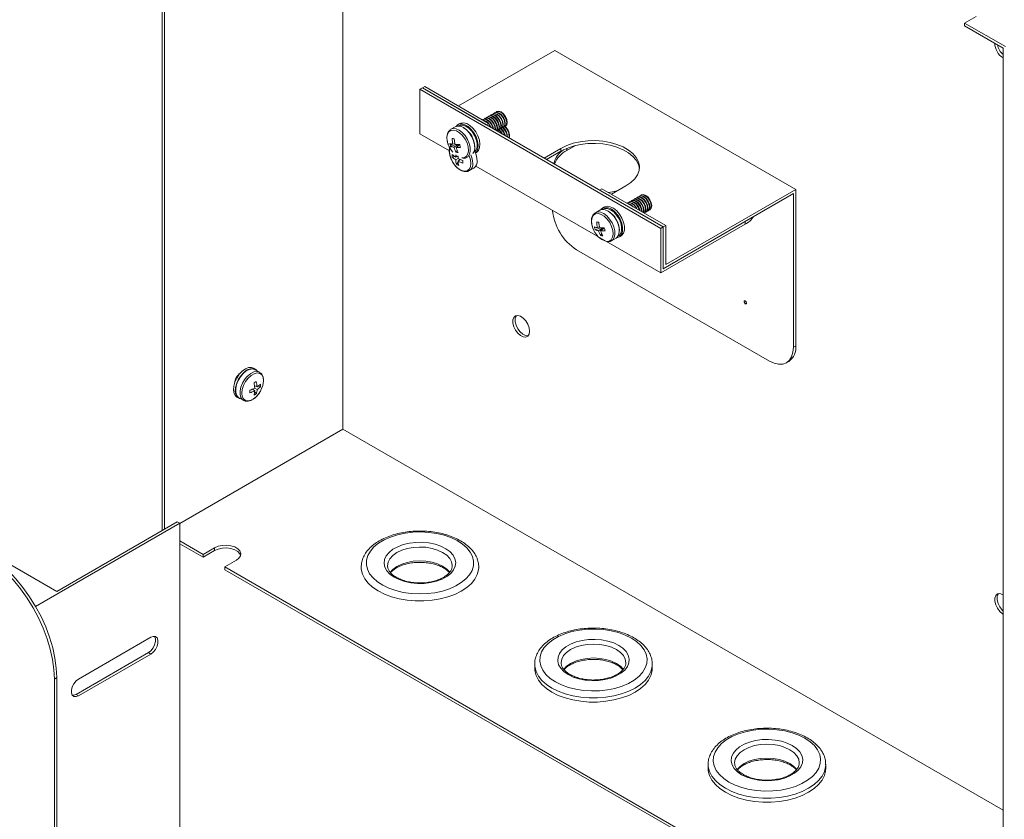
# Model space of a CAD drawing. Units: millimetres. Extents: x 66 to 397, y 41 to 281.
# Drawn here: x 175 to 272, y 122 to 200 of the extents above; entities that cross this region are included whole.
import ezdxf

# ---------------------------------------------------------------- set-up
doc = ezdxf.new("R2010")
doc.units = ezdxf.units.MM

msp = doc.modelspace()

# ---------------------------------------------------------------- linework, layer by layer
at = {"color": 7, "linetype": 'Continuous', "lineweight": 15}
for p, q in [((189.148, 244.987), (189.148, 150.011)), ((189.384, 244.578), (189.384, 150.147)), ((206.826, 234.509), (206.826, 159.929)), ((267.637, 199.676), (268.768, 200.329)), ((267.637, 199.676), (267.637, 199.404)), ((267.637, 199.676), (271.644, 197.363)), ((267.637, 199.404), (271.408, 197.227)), ((227.568, 197.002), (218.14, 191.559)), ((227.568, 197.002), (251.138, 183.395)), ((271.408, 197.227), (271.408, 102.508)), ((214.604, 193.328), (214.368, 193.192)), ((214.368, 193.192), (214.368, 188.837)), ((214.368, 193.192), (237.939, 179.585)), ((214.84, 193.464), (214.604, 193.328)), ((238.174, 179.722), (214.604, 193.328)), ((214.604, 193.328), (220.85, 189.723)), ((214.84, 193.464), (221.086, 189.859)), ((97.764, 190.871), (178.845, 144.063)), ((221.515, 190.796), (221.473, 190.772)), ((221.704, 190.905), (221.662, 190.881)), ((221.892, 191.014), (221.85, 190.99)), ((218.266, 189.844), (218.089, 189.742)), ((220.572, 190.252), (220.531, 190.228)), ((220.761, 190.361), (220.719, 190.337)), ((220.85, 189.723), (221.086, 189.859)), ((220.949, 190.47), (220.908, 190.446)), ((221.086, 189.859), (221.322, 189.45)), ((221.138, 190.578), (221.096, 190.554)), ((221.326, 190.687), (221.285, 190.663)), ((214.368, 188.837), (217.246, 187.176)), ((217.819, 189.529), (217.389, 189.28)), ((218.156, 189.627), (218.115, 189.603)), ((221.929, 189.111), (221.971, 189.135)), ((222.014, 189.051), (221.943, 189.119)), ((222.118, 189.22), (222.16, 189.244)), ((222.307, 189.329), (222.348, 189.353)), ((222.495, 189.438), (222.537, 189.462)), ((222.684, 189.546), (222.725, 189.57)), ((217.514, 188.379), (217.723, 188.319)), ((217.786, 187.9), (217.593, 187.82)), ((217.377, 187.603), (217.89, 187.794)), ((217.683, 187.518), (218.102, 187.79)), ((218.259, 187.777), (217.899, 187.496)), ((217.911, 187.039), (218.009, 187.227)), ((219.807, 186.962), (219.899, 187.015)), ((228.157, 187.409), (226.508, 186.457)), ((228.157, 187.137), (226.743, 186.321)), ((228.157, 187.409), (228.157, 187.137)), ((228.746, 187.205), (229.595, 187.694)), ((217.531, 186.564), (217.796, 186.601)), ((217.865, 186.555), (218.119, 186.656)), ((218.099, 186.419), (217.865, 186.284)), ((217.94, 185.855), (218.105, 186.066)), ((217.953, 186.691), (218.112, 186.593)), ((218.099, 186.149), (218.314, 186.319)), ((218.282, 186.293), (218.305, 186.323)), ((218.972, 186.538), (219.003, 186.555)), ((219.208, 185.231), (219.638, 185.48)), ((219.839, 185.679), (237.939, 175.231)), ((232.164, 183.463), (231.928, 183.327)), ((231.928, 183.327), (238.174, 179.722)), ((232.164, 183.463), (238.41, 179.858)), ((234.521, 183.735), (233.107, 182.919)), ((251.138, 183.395), (238.41, 176.047)), ((251.138, 168.098), (251.138, 183.395)), ((234.714, 182.088), (234.673, 182.064)), ((234.903, 182.197), (234.861, 182.173)), ((235.091, 182.305), (235.05, 182.281)), ((235.28, 182.414), (235.238, 182.39)), ((235.469, 182.523), (235.427, 182.499)), ((235.657, 182.632), (235.615, 182.608)), ((235.846, 182.741), (235.804, 182.717)), ((236.034, 182.85), (235.993, 182.826)), ((250.902, 182.987), (238.174, 175.639)), ((250.902, 182.987), (250.902, 167.962)), ((231.962, 181.365), (231.531, 181.116)), ((232.408, 181.68), (232.231, 181.578)), ((232.298, 181.463), (232.257, 181.439)), ((236.297, 181.077), (236.302, 181.08)), ((236.449, 181.165), (236.49, 181.189)), ((236.637, 181.273), (236.679, 181.297)), ((236.826, 181.382), (236.868, 181.406)), ((231.656, 180.214), (231.865, 180.154)), ((238.174, 175.639), (246.188, 180.265)), ((246.188, 180.265), (246.188, 179.993)), ((231.519, 179.439), (232.032, 179.63)), ((231.929, 179.736), (231.735, 179.656)), ((231.825, 179.354), (232.244, 179.626)), ((232.401, 179.613), (232.041, 179.332)), ((237.939, 175.231), (246.188, 179.993)), ((237.939, 179.585), (238.174, 179.722)), ((237.939, 179.585), (237.939, 175.231)), ((238.41, 179.858), (238.174, 179.722)), ((238.174, 179.722), (238.174, 175.639)), ((238.41, 179.858), (238.41, 176.047)), ((232.053, 178.874), (232.151, 179.063)), ((233.114, 178.374), (233.545, 178.622)), ((233.757, 178.841), (233.798, 178.864)), ((233.864, 178.749), (234.041, 178.851)), ((229.689, 177.486), (248.545, 166.601)), ((250.902, 167.962), (251.138, 168.098)), ((198.273, 165.801), (198.097, 165.903)), ((198.679, 165.509), (198.248, 165.758)), ((250.212, 166.436), (250.447, 166.572)), ((197.989, 163.854), (198.204, 163.684)), ((198.022, 163.829), (197.999, 163.858)), ((198.184, 164.191), (198.439, 164.09)), ((198.222, 164.176), (198.185, 164.181)), ((198.439, 163.82), (198.204, 163.955)), ((198.772, 164.099), (198.507, 164.136)), ((196.463, 163.074), (196.64, 162.972)), ((196.665, 163.015), (197.096, 162.767)), ((198.364, 163.391), (198.199, 163.602)), ((206.826, 159.929), (190.866, 150.715)), ((271.408, 122.646), (206.826, 159.929)), ((176.774, 142.596), (190.866, 150.731)), ((178.845, 144.063), (190.63, 150.867)), ((190.63, 150.867), (190.866, 150.731)), ((190.866, 150.731), (190.866, 56.556)), ((190.866, 149.004), (193.155, 147.683)), ((190.866, 148.732), (193.155, 147.41)), ((194.287, 148.336), (193.155, 147.683)), ((194.287, 148.336), (194.287, 148.064)), ((193.155, 147.41), (194.287, 148.064)), ((193.155, 147.41), (193.155, 147.683)), ((195.276, 146.458), (196.408, 147.111)), ((195.276, 146.458), (265.516, 105.91)), ((195.276, 146.458), (195.276, 146.186)), ((208.618, 146.444), (208.62, 146.526)), ((208.618, 146.444), (208.618, 146.322)), ((220.118, 146.444), (220.116, 146.357)), ((220.118, 146.322), (220.118, 146.444)), ((195.276, 146.186), (265.516, 105.637)), ((188.038, 139.572), (180.967, 135.489)), ((180.731, 133.992), (187.802, 138.075)), ((180.967, 133.856), (188.038, 137.938)), ((188.038, 137.938), (187.802, 138.075)), ((225.589, 136.947), (225.59, 137.007)), ((225.589, 136.947), (225.589, 136.552)), ((237.089, 136.947), (237.088, 136.89)), ((237.089, 136.552), (237.089, 136.947)), ((178.845, 135.627), (178.61, 135.491)), ((178.61, 45.671), (178.61, 135.491)), ((178.845, 45.807), (178.845, 135.627)), ((180.967, 133.856), (180.731, 133.992)), ((242.559, 127.15), (242.56, 127.21)), ((242.559, 127.15), (242.559, 126.755)), ((254.059, 126.755), (254.059, 127.15)), ((254.059, 127.15), (254.059, 127.093))]:
    msp.add_line(p, q, dxfattribs=at)
at = {"color": 8, "linetype": 'Continuous', "lineweight": 15}
msp.add_line((228.746, 187.423), (228.746, 187.205), dxfattribs=at)
at = {"color": 7, "linetype": 'Continuous', "lineweight": 15, "flags": 128}
for points in [[(222.038, 189.189), (222.118, 189.22), (222.246, 189.366), (222.291, 189.601), (222.246, 189.887), (222.118, 190.181), (221.927, 190.439), (221.702, 190.622), (221.476, 190.7), (221.285, 190.663), (221.218, 190.61)], [(222.16, 189.244), (222.287, 189.39), (222.332, 189.625), (222.288, 189.911), (222.16, 190.206), (221.969, 190.464), (221.744, 190.646), (221.518, 190.724), (221.327, 190.687), (221.326, 190.687)], [(222.227, 189.298), (222.306, 189.328), (222.434, 189.475), (222.479, 189.71), (222.435, 189.996), (222.307, 190.29), (222.116, 190.548), (221.891, 190.731), (221.665, 190.809), (221.474, 190.772), (221.406, 190.718)], [(222.348, 189.353), (222.476, 189.499), (222.521, 189.734), (222.476, 190.02), (222.349, 190.314), (222.158, 190.572), (221.932, 190.755), (221.707, 190.833), (221.515, 190.796), (221.515, 190.796)], [(222.415, 189.406), (222.495, 189.437), (222.623, 189.584), (222.668, 189.818), (222.623, 190.105), (222.496, 190.399), (222.305, 190.657), (222.079, 190.839), (221.854, 190.918), (221.662, 190.881), (221.595, 190.827)], [(222.537, 189.462), (222.664, 189.608), (222.709, 189.842), (222.665, 190.129), (222.537, 190.423), (222.346, 190.681), (222.121, 190.863), (221.895, 190.942), (221.704, 190.905), (221.704, 190.905)], [(222.604, 189.515), (222.683, 189.546), (222.811, 189.693), (222.856, 189.927), (222.812, 190.214), (222.684, 190.508), (222.493, 190.766), (222.268, 190.948), (222.042, 191.027), (221.851, 190.99), (221.784, 190.936)], [(222.725, 189.57), (222.853, 189.717), (222.898, 189.951), (222.853, 190.238), (222.726, 190.532), (222.535, 190.79), (222.309, 190.972), (222.084, 191.051), (221.892, 191.014), (221.892, 191.014)], [(218.641, 189.917), (218.37, 189.89), (218.266, 189.844)], [(219.803, 186.97), (219.921, 187.106), (220.032, 187.383), (220.059, 187.729), (220.001, 188.119), (219.861, 188.525), (219.65, 188.917), (219.385, 189.264), (219.083, 189.543), (218.769, 189.731), (218.465, 189.815)], [(219.899, 187.015), (219.912, 187.023), (220.098, 187.208), (220.209, 187.485), (220.236, 187.831), (220.177, 188.221), (220.038, 188.627), (219.827, 189.019), (219.561, 189.367), (219.26, 189.645), (218.946, 189.833), (218.641, 189.917)], [(221.52, 189.336), (221.492, 189.452), (221.364, 189.746), (221.173, 190.004), (220.948, 190.186), (220.722, 190.265), (220.531, 190.228), (220.492, 190.201)], [(221.572, 189.295), (221.533, 189.476), (221.406, 189.77), (221.215, 190.028), (220.989, 190.21), (220.764, 190.289), (220.573, 190.252), (220.572, 190.252)], [(220.932, 189.947), (220.759, 190.077), (220.585, 190.148)], [(221.723, 189.219), (221.725, 189.274), (221.68, 189.56), (221.553, 189.855), (221.362, 190.113), (221.136, 190.295), (220.911, 190.374), (220.719, 190.337), (220.652, 190.283)], [(221.76, 189.2), (221.767, 189.298), (221.722, 189.584), (221.594, 189.879), (221.403, 190.137), (221.178, 190.319), (220.952, 190.398), (220.761, 190.361), (220.761, 190.361)], [(221.863, 189.138), (221.868, 189.149), (221.914, 189.383), (221.869, 189.669), (221.741, 189.964), (221.55, 190.222), (221.325, 190.404), (221.099, 190.483), (220.908, 190.446), (220.841, 190.392)], [(221.885, 189.125), (221.91, 189.173), (221.955, 189.407), (221.911, 189.693), (221.783, 189.988), (221.592, 190.246), (221.367, 190.428), (221.141, 190.507), (220.95, 190.47), (220.949, 190.47)], [(221.919, 189.105), (221.929, 189.111), (222.057, 189.258), (222.102, 189.492), (222.057, 189.778), (221.93, 190.073), (221.739, 190.331), (221.513, 190.513), (221.288, 190.591), (221.097, 190.555), (221.029, 190.501)], [(221.308, 189.475), (221.217, 189.661), (221.1, 189.834)], [(221.971, 189.135), (222.099, 189.282), (222.144, 189.516), (222.099, 189.802), (221.972, 190.097), (221.781, 190.355), (221.555, 190.537), (221.33, 190.615), (221.138, 190.579), (221.138, 190.578)], [(219.54, 186.9), (219.659, 187.098), (219.726, 187.402), (219.711, 187.763), (219.614, 188.152), (219.443, 188.543), (219.21, 188.904), (218.932, 189.21), (218.631, 189.438), (218.328, 189.572), (218.047, 189.6), (217.819, 189.529)], [(218.156, 189.627), (218.292, 189.681), (218.567, 189.684), (218.87, 189.572), (219.176, 189.356), (219.46, 189.052), (219.696, 188.687), (219.866, 188.292), (219.955, 187.9), (219.955, 187.544), (219.866, 187.254), (219.748, 187.097)], [(228.157, 187.409), (228.724, 187.686), (229.363, 187.906), (230.055, 188.062), (230.782, 188.15), (231.525, 188.167), (232.262, 188.114), (232.975, 187.992), (233.642, 187.804), (234.247, 187.554), (234.773, 187.251), (235.205, 186.902), (235.531, 186.516), (235.743, 186.105), (235.835, 185.679), (235.804, 185.251), (235.652, 184.831), (235.382, 184.431), (235.001, 184.062), (234.521, 183.735)], [(228.157, 187.137), (228.724, 187.414), (229.363, 187.634), (230.055, 187.789), (230.782, 187.878), (231.525, 187.895), (232.262, 187.842), (232.975, 187.72), (233.642, 187.531), (234.247, 187.282), (234.773, 186.979), (235.205, 186.629), (235.531, 186.244), (235.743, 185.833), (235.833, 185.436)], [(233.672, 183.245), (233.212, 183.15), (232.807, 183.092)], [(235.544, 181.512), (235.506, 181.582), (235.315, 181.84), (235.09, 182.022), (234.864, 182.101), (234.673, 182.064), (234.634, 182.037)], [(235.617, 181.47), (235.548, 181.606), (235.357, 181.864), (235.132, 182.046), (234.906, 182.125), (234.715, 182.088), (234.714, 182.088)], [(235.837, 181.343), (235.822, 181.396), (235.695, 181.691), (235.504, 181.949), (235.278, 182.131), (235.053, 182.21), (234.862, 182.173), (234.794, 182.119)], [(235.892, 181.306), (235.864, 181.42), (235.737, 181.715), (235.546, 181.973), (235.32, 182.155), (235.095, 182.234), (234.903, 182.197), (234.903, 182.197)], [(236.056, 181.217), (236.056, 181.219), (236.011, 181.505), (235.883, 181.8), (235.692, 182.058), (235.467, 182.24), (235.241, 182.319), (235.05, 182.282), (234.983, 182.228)], [(236.096, 181.194), (236.097, 181.243), (236.053, 181.529), (235.925, 181.824), (235.734, 182.082), (235.509, 182.264), (235.283, 182.343), (235.092, 182.306), (235.091, 182.305)], [(236.212, 181.126), (236.244, 181.328), (236.2, 181.614), (236.072, 181.909), (235.881, 182.167), (235.656, 182.349), (235.43, 182.427), (235.239, 182.39), (235.171, 182.337)], [(236.238, 181.111), (236.241, 181.118), (236.286, 181.352), (236.241, 181.638), (236.114, 181.933), (235.923, 182.191), (235.697, 182.373), (235.472, 182.451), (235.28, 182.415), (235.28, 182.414)], [(236.294, 181.079), (236.388, 181.202), (236.433, 181.437), (236.388, 181.723), (236.261, 182.017), (236.07, 182.275), (235.844, 182.458), (235.619, 182.536), (235.427, 182.499), (235.36, 182.445)], [(236.302, 181.08), (236.429, 181.226), (236.474, 181.461), (236.43, 181.747), (236.302, 182.041), (236.111, 182.299), (235.886, 182.482), (235.66, 182.56), (235.469, 182.523), (235.469, 182.523)], [(236.369, 181.133), (236.448, 181.164), (236.576, 181.311), (236.621, 181.545), (236.577, 181.832), (236.449, 182.126), (236.258, 182.384), (236.033, 182.566), (235.807, 182.645), (235.616, 182.608), (235.549, 182.554)], [(236.49, 181.189), (236.618, 181.335), (236.663, 181.57), (236.618, 181.856), (236.491, 182.15), (236.3, 182.408), (236.074, 182.59), (235.849, 182.669), (235.658, 182.632), (235.657, 182.632)], [(236.557, 181.242), (236.637, 181.273), (236.765, 181.42), (236.81, 181.654), (236.765, 181.941), (236.638, 182.235), (236.447, 182.493), (236.221, 182.675), (235.996, 182.754), (235.804, 182.717), (235.737, 182.663)], [(236.679, 181.297), (236.807, 181.444), (236.852, 181.678), (236.807, 181.965), (236.679, 182.259), (236.488, 182.517), (236.263, 182.699), (236.037, 182.778), (235.846, 182.741), (235.846, 182.741)], [(236.746, 181.351), (236.826, 181.382), (236.953, 181.529), (236.998, 181.763), (236.954, 182.049), (236.826, 182.344), (236.635, 182.602), (236.41, 182.784), (236.184, 182.863), (235.993, 182.826), (235.926, 182.772)], [(236.868, 181.406), (236.995, 181.553), (237.04, 181.787), (236.996, 182.073), (236.868, 182.368), (236.677, 182.626), (236.451, 182.808), (236.226, 182.887), (236.035, 182.85), (236.034, 182.85)], [(233.545, 178.622), (233.656, 178.708), (233.801, 178.934), (233.869, 179.238), (233.853, 179.599), (233.756, 179.988), (233.585, 180.378), (233.352, 180.74), (233.075, 181.046), (232.773, 181.274), (232.47, 181.408), (232.189, 181.436), (231.962, 181.365)], [(232.045, 181.403), (232.061, 181.426), (232.259, 181.593), (232.516, 181.654), (232.813, 181.605), (233.127, 181.449), (233.435, 181.197), (233.714, 180.869), (233.944, 180.488), (234.107, 180.083), (234.192, 179.685), (234.192, 179.321), (234.107, 179.021), (233.944, 178.805), (233.714, 178.689), (233.62, 178.675)], [(232.298, 181.463), (232.434, 181.517), (232.709, 181.52), (233.012, 181.408), (233.318, 181.191), (233.602, 180.888), (233.839, 180.523), (234.008, 180.128), (234.097, 179.736), (234.097, 179.38), (234.008, 179.09), (233.839, 178.891), (233.798, 178.864)], [(232.408, 181.68), (232.436, 181.695), (232.693, 181.756), (232.99, 181.707), (233.303, 181.551), (233.611, 181.299), (233.891, 180.971), (234.12, 180.59), (234.284, 180.185), (234.369, 179.787), (234.369, 179.423), (234.284, 179.123), (234.12, 178.907), (234.041, 178.851)], [(235.074, 181.783), (234.901, 181.913), (234.727, 181.984)], [(246.306, 172.278), (246.297, 172.335), (246.271, 172.394), (246.233, 172.445), (246.188, 172.482), (246.143, 172.498), (246.105, 172.49), (246.079, 172.461), (246.07, 172.414), (246.079, 172.357), (246.105, 172.298), (246.143, 172.246), (246.188, 172.21), (246.233, 172.194), (246.271, 172.201), (246.297, 172.231), (246.306, 172.278)], [(246.117, 172.495), (246.103, 172.474), (246.094, 172.427), (246.103, 172.37), (246.128, 172.311), (246.167, 172.26), (246.212, 172.223), (246.257, 172.208), (246.282, 172.21)], [(225.093, 169.525), (225.048, 169.241), (224.919, 169.04), (224.719, 168.943), (224.47, 168.961), (224.2, 169.091), (223.936, 169.32), (223.709, 169.623), (223.542, 169.966), (223.454, 170.314), (223.454, 170.628), (223.542, 170.873), (223.709, 171.024), (223.936, 171.065), (224.2, 170.99), (224.47, 170.808), (224.719, 170.538), (224.919, 170.21), (225.048, 169.86), (225.093, 169.525)], [(224.957, 169.079), (224.955, 169.079), (224.706, 169.097), (224.435, 169.227), (224.172, 169.456), (223.945, 169.759), (223.778, 170.102), (223.69, 170.45), (223.69, 170.764), (223.778, 171.009), (223.814, 171.059)], [(248.545, 166.601), (249.005, 166.388), (249.447, 166.288), (249.855, 166.304), (250.212, 166.436), (250.505, 166.679), (250.723, 167.024), (250.857, 167.457), (250.902, 167.962)], [(198.097, 165.903), (197.898, 165.972), (197.611, 165.958), (197.301, 165.834), (196.988, 165.611), (196.698, 165.304), (196.45, 164.937), (196.264, 164.537), (196.154, 164.133), (196.126, 163.756), (196.185, 163.433), (196.325, 163.188), (196.463, 163.074)], [(198.449, 165.642), (198.315, 165.775), (198.074, 165.87), (197.788, 165.856), (197.477, 165.732), (197.165, 165.509), (196.874, 165.202), (196.627, 164.835), (196.441, 164.435), (196.33, 164.031), (196.303, 163.654), (196.362, 163.331), (196.501, 163.086), (196.712, 162.937), (196.866, 162.9)], [(198.248, 165.758), (198.221, 165.773), (197.972, 165.832), (197.684, 165.784), (197.38, 165.632), (197.082, 165.388), (196.811, 165.07), (196.588, 164.701), (196.43, 164.309), (196.348, 163.922), (196.348, 163.57), (196.43, 163.279), (196.588, 163.069), (196.665, 163.015)], [(219.507, 147.475), (219.289, 147.91), (218.961, 148.321), (218.53, 148.7), (218.007, 149.037), (217.402, 149.326), (216.73, 149.56), (216.004, 149.732), (215.243, 149.841), (214.461, 149.883), (213.678, 149.857), (212.91, 149.764), (212.175, 149.606), (211.488, 149.387), (210.866, 149.11), (210.322, 148.784), (209.869, 148.414), (209.516, 148.01), (209.271, 147.579), (209.141, 147.133), (209.127, 146.68), (209.23, 146.231), (209.448, 145.796), (209.776, 145.384), (210.206, 145.005), (210.73, 144.668), (211.335, 144.379), (212.007, 144.146), (212.732, 143.973), (213.494, 143.864), (214.275, 143.822), (215.059, 143.848), (215.827, 143.941), (216.562, 144.099), (217.248, 144.319), (217.871, 144.595), (218.414, 144.921), (218.868, 145.291), (219.221, 145.696), (219.465, 146.126), (219.596, 146.573), (219.61, 147.026), (219.507, 147.475)], [(196.408, 147.111), (196.664, 147.308), (196.813, 147.539), (196.843, 147.785), (196.753, 148.026), (196.548, 148.242), (196.246, 148.417), (195.871, 148.535), (195.454, 148.587), (195.028, 148.57), (194.628, 148.483), (194.287, 148.336)], [(217.794, 147.267), (217.868, 146.897), (217.822, 146.525), (217.659, 146.164), (217.384, 145.827), (217.006, 145.524), (216.538, 145.267), (215.997, 145.064), (215.4, 144.922), (214.767, 144.845), (214.122, 144.837), (213.484, 144.898), (212.877, 145.025), (212.321, 145.214), (211.834, 145.459), (211.434, 145.752), (211.133, 146.082), (210.943, 146.438), (210.869, 146.808), (210.915, 147.18), (211.078, 147.541), (211.353, 147.878), (211.731, 148.181), (212.199, 148.438), (212.74, 148.641), (213.337, 148.783), (213.969, 148.86), (214.615, 148.868), (215.252, 148.808), (215.859, 148.681), (216.416, 148.491), (216.903, 148.246), (217.303, 147.954), (217.604, 147.624), (217.794, 147.267)], [(178.61, 135.491), (178.565, 136.431), (178.432, 137.41), (178.213, 138.417), (177.909, 139.438), (177.526, 140.461), (177.067, 141.472), (176.539, 142.46), (175.947, 143.412), (175.301, 144.315), (174.607, 145.158), (173.874, 145.932), (173.112, 146.625), (172.33, 147.23), (171.539, 147.738)], [(171.774, 147.874), (172.566, 147.366), (173.348, 146.761), (174.11, 146.068), (174.842, 145.294), (175.536, 144.451), (176.183, 143.548), (176.774, 142.596), (177.303, 141.608), (177.761, 140.597), (178.145, 139.574), (178.448, 138.553), (178.668, 137.546), (178.801, 136.567), (178.845, 135.627)], [(194.287, 148.064), (194.628, 148.211), (195.028, 148.297), (195.454, 148.315), (195.871, 148.263), (196.246, 148.144), (196.548, 147.97), (196.753, 147.754), (196.829, 147.587)], [(217.535, 146.58), (217.535, 146.599), (217.534, 146.63)], [(271.408, 141.835), (271.34, 141.877), (271.077, 142.106), (270.85, 142.409), (270.683, 142.753), (270.595, 143.1), (270.595, 143.414), (270.683, 143.66), (270.85, 143.811), (271.077, 143.851), (271.34, 143.776), (271.408, 143.74)], [(271.408, 142.147), (271.313, 142.242), (271.085, 142.545), (270.918, 142.889), (270.83, 143.236), (270.83, 143.55), (270.918, 143.796), (270.955, 143.845)], [(187.802, 138.075), (188.044, 138.263), (188.257, 138.528), (188.414, 138.836), (188.498, 139.151), (188.498, 139.435), (188.414, 139.653), (188.406, 139.665)], [(188.038, 137.938), (188.28, 138.127), (188.492, 138.392), (188.65, 138.7), (188.734, 139.015), (188.734, 139.299), (188.65, 139.517), (188.492, 139.643), (188.28, 139.662), (188.038, 139.572)], [(227.627, 135.212), (228.221, 134.917), (228.886, 134.676), (229.605, 134.494), (230.363, 134.377), (231.143, 134.326), (231.927, 134.343), (232.698, 134.428), (233.438, 134.577), (234.132, 134.789), (234.763, 135.058), (235.318, 135.378), (235.784, 135.743), (236.151, 136.143), (236.41, 136.571), (236.556, 137.016), (236.585, 137.468), (236.497, 137.919), (236.294, 138.356), (235.981, 138.771), (235.563, 139.155), (235.051, 139.498), (234.456, 139.794), (233.792, 140.035), (233.073, 140.216), (232.315, 140.333), (231.535, 140.384), (230.751, 140.367), (229.98, 140.283), (229.239, 140.133), (228.546, 139.921), (227.914, 139.652), (227.36, 139.332), (226.894, 138.968), (226.527, 138.567), (226.268, 138.14), (226.122, 137.694), (226.093, 137.242), (226.18, 136.792), (226.384, 136.354), (226.697, 135.939), (227.115, 135.555), (227.627, 135.212)], [(228.864, 135.926), (228.451, 136.213), (228.137, 136.539), (227.932, 136.893), (227.843, 137.262), (227.872, 137.634), (228.02, 137.997), (228.281, 138.338), (228.646, 138.646), (229.103, 138.91), (229.636, 139.12), (230.227, 139.271), (230.855, 139.356), (231.501, 139.373), (232.14, 139.322), (232.753, 139.203), (233.317, 139.022), (233.814, 138.784), (234.226, 138.497), (234.541, 138.171), (234.746, 137.818), (234.835, 137.448), (234.805, 137.076), (234.657, 136.713), (234.397, 136.372), (234.032, 136.064), (233.575, 135.801), (233.042, 135.59), (232.451, 135.439), (231.822, 135.354), (231.177, 135.337), (230.538, 135.388), (229.925, 135.507), (229.361, 135.688), (228.864, 135.926)], [(225.589, 136.552), (225.604, 136.315), (225.72, 135.847), (225.951, 135.392), (226.292, 134.961), (226.736, 134.563), (227.273, 134.205)], [(227.273, 134.205), (227.893, 133.895), (228.583, 133.639), (229.329, 133.442), (230.117, 133.309), (230.929, 133.241), (231.749, 133.241), (232.561, 133.309), (233.348, 133.442), (234.095, 133.639), (234.785, 133.895), (235.405, 134.205), (235.942, 134.563), (236.386, 134.961), (236.726, 135.392), (236.958, 135.847), (237.074, 136.315), (237.089, 136.552)], [(180.967, 135.489), (180.725, 135.301), (180.512, 135.036), (180.354, 134.728), (180.27, 134.413), (180.27, 134.129), (180.354, 133.911), (180.512, 133.785), (180.725, 133.766), (180.967, 133.856)], [(180.363, 133.899), (180.489, 133.902), (180.731, 133.992)], [(244.597, 125.415), (245.192, 125.12), (245.856, 124.879), (246.576, 124.698), (247.333, 124.58), (248.113, 124.53), (248.897, 124.547), (249.668, 124.631), (250.409, 124.78), (251.103, 124.992), (251.734, 125.261), (252.289, 125.581), (252.755, 125.946), (253.121, 126.346), (253.381, 126.774), (253.526, 127.219), (253.556, 127.672), (253.468, 128.122), (253.265, 128.559), (252.951, 128.974), (252.534, 129.358), (252.022, 129.701), (251.427, 129.997), (250.763, 130.238), (250.043, 130.419), (249.286, 130.536), (248.506, 130.587), (247.722, 130.57), (246.951, 130.486), (246.21, 130.336), (245.516, 130.124), (244.885, 129.855), (244.33, 129.535), (243.864, 129.171), (243.498, 128.77), (243.238, 128.343), (243.092, 127.898), (243.063, 127.445), (243.151, 126.995), (243.354, 126.557), (243.668, 126.142), (244.085, 125.759), (244.597, 125.415)], [(245.835, 126.13), (245.422, 126.416), (245.108, 126.742), (244.902, 127.096), (244.813, 127.465), (244.843, 127.837), (244.991, 128.2), (245.252, 128.541), (245.617, 128.849), (246.074, 129.113), (246.606, 129.323), (247.197, 129.474), (247.826, 129.559), (248.471, 129.577), (249.111, 129.525), (249.723, 129.407), (250.287, 129.225), (250.784, 128.987), (251.197, 128.7), (251.511, 128.374), (251.717, 128.021), (251.806, 127.652), (251.776, 127.279), (251.628, 126.916), (251.367, 126.575), (251.002, 126.267), (250.545, 126.004), (250.013, 125.793), (249.422, 125.642), (248.793, 125.557), (248.148, 125.54), (247.508, 125.591), (246.896, 125.71), (246.331, 125.891), (245.835, 126.13)], [(242.559, 126.755), (242.574, 126.518), (242.691, 126.05), (242.922, 125.595), (243.263, 125.164), (243.706, 124.766), (244.244, 124.408)], [(244.244, 124.408), (244.864, 124.098), (245.554, 123.842), (246.3, 123.645), (247.087, 123.512), (247.899, 123.444), (248.72, 123.444), (249.532, 123.512), (250.319, 123.645), (251.065, 123.842), (251.755, 124.098), (252.375, 124.408), (252.913, 124.766), (253.356, 125.164), (253.697, 125.595), (253.928, 126.05), (254.045, 126.518), (254.059, 126.755)]]:
    msp.add_lwpolyline(points, dxfattribs=at)
at = {"color": 8, "linetype": 'Continuous', "lineweight": 15, "flags": 128}
for points in [[(218.467, 186.48), (218.726, 186.507), (218.931, 186.643), (219.066, 186.876), (219.12, 187.187), (219.088, 187.551), (218.973, 187.938), (218.785, 188.318), (218.538, 188.659), (218.252, 188.934), (217.951, 189.12), (217.66, 189.203), (217.401, 189.175), (217.195, 189.04), (217.06, 188.807), (217.007, 188.496), (217.038, 188.132), (217.142, 187.774)], [(218.968, 186.535), (219.083, 186.623), (219.228, 186.849), (219.296, 187.154), (219.281, 187.514), (219.184, 187.904), (219.012, 188.294), (218.779, 188.656), (218.502, 188.962), (218.201, 189.19), (217.898, 189.323), (217.616, 189.351), (217.382, 189.276)], [(217.409, 187.708), (217.284, 187.465), (217.242, 187.145), (217.284, 186.776), (217.409, 186.388), (217.607, 186.012), (217.86, 185.678), (218.149, 185.413), (218.45, 185.239), (218.738, 185.17), (218.992, 185.212), (219.189, 185.361), (219.314, 185.605), (219.357, 185.924)], [(219.357, 185.924), (219.314, 186.293), (219.189, 186.68)], [(233.11, 178.371), (233.225, 178.459), (233.371, 178.685), (233.438, 178.989), (233.423, 179.35), (233.326, 179.74), (233.154, 180.13), (232.921, 180.491), (232.644, 180.798), (232.343, 181.026), (232.04, 181.159), (231.758, 181.187), (231.524, 181.112)], [(232.609, 178.315), (232.868, 178.343), (233.074, 178.479), (233.209, 178.711), (233.262, 179.022), (233.23, 179.386), (233.115, 179.774), (232.927, 180.154), (232.68, 180.495), (232.394, 180.77), (232.093, 180.956), (231.802, 181.039), (231.543, 181.011), (231.337, 180.876), (231.202, 180.643), (231.149, 180.332), (231.181, 179.968), (231.284, 179.61)], [(198.692, 165.501), (198.651, 165.524), (198.402, 165.583), (198.115, 165.535), (197.811, 165.384), (197.512, 165.14), (197.242, 164.822), (197.019, 164.453), (196.86, 164.06), (196.778, 163.674), (196.778, 163.322), (196.86, 163.03), (197.019, 162.821), (197.101, 162.764)], [(199.062, 164.681), (199.019, 165), (198.894, 165.244), (198.697, 165.393), (198.444, 165.435), (198.155, 165.366), (197.854, 165.192), (197.565, 164.928), (197.312, 164.594), (197.115, 164.217), (196.99, 163.829), (196.947, 163.46), (196.99, 163.141), (197.115, 162.897), (197.312, 162.748), (197.565, 162.706), (197.854, 162.775), (198.155, 162.949), (198.444, 163.213), (198.697, 163.547), (198.816, 163.755)], [(217.534, 146.63), (217.468, 146.956), (217.281, 147.297), (216.983, 147.612), (216.584, 147.886), (216.1, 148.111), (215.55, 148.277), (214.954, 148.377), (214.336, 148.408), (213.718, 148.37), (213.126, 148.262), (212.582, 148.09), (212.106, 147.86), (211.717, 147.58), (211.43, 147.263), (211.256, 146.919), (211.202, 146.562), (211.202, 146.552)], [(220.116, 146.357), (220.1, 146.183), (219.978, 145.714), (219.741, 145.261), (219.394, 144.832), (218.945, 144.435), (218.404, 144.08), (217.78, 143.772), (217.086, 143.519), (216.337, 143.326), (215.548, 143.196), (214.735, 143.132), (213.915, 143.135), (213.104, 143.206), (212.319, 143.343), (211.575, 143.543), (210.888, 143.802), (210.272, 144.115), (209.739, 144.475), (209.301, 144.875), (208.966, 145.308), (208.741, 145.763), (208.63, 146.232), (208.618, 146.444)], [(211.442, 145.917), (211.717, 146.219), (212.106, 146.499), (212.582, 146.729), (213.126, 146.901), (213.718, 147.009), (214.336, 147.048), (214.954, 147.016), (215.55, 146.916), (216.1, 146.75), (216.584, 146.525), (216.983, 146.251), (217.281, 145.937), (217.289, 145.926)], [(234.505, 137.055), (234.506, 137.083), (234.445, 137.44), (234.265, 137.783), (233.972, 138.099), (233.578, 138.376), (233.098, 138.603), (232.551, 138.772), (231.957, 138.876), (231.339, 138.911), (230.721, 138.876), (230.127, 138.772), (229.58, 138.603), (229.1, 138.376), (228.706, 138.099), (228.413, 137.783), (228.233, 137.44), (228.173, 137.106)], [(227.273, 134.6), (226.736, 134.958), (226.292, 135.356), (225.951, 135.787), (225.72, 136.241), (225.604, 136.71), (225.589, 136.947)], [(237.088, 136.89), (237.074, 136.71), (236.958, 136.241), (236.726, 135.787), (236.386, 135.356), (235.942, 134.958), (235.405, 134.6), (234.785, 134.29), (234.095, 134.033), (233.348, 133.837), (232.561, 133.703), (231.749, 133.636), (230.929, 133.636), (230.117, 133.703), (229.329, 133.837), (228.583, 134.033), (227.893, 134.29), (227.273, 134.6)], [(228.426, 136.439), (228.706, 136.738), (229.1, 137.015), (229.58, 137.242), (230.127, 137.411), (230.721, 137.515), (231.339, 137.55), (231.957, 137.515), (232.551, 137.411), (233.098, 137.242), (233.578, 137.015), (233.972, 136.738), (234.264, 136.422)], [(251.476, 127.258), (251.476, 127.286), (251.415, 127.643), (251.235, 127.986), (250.942, 128.302), (250.549, 128.579), (250.069, 128.806), (249.521, 128.975), (248.927, 129.079), (248.309, 129.114), (247.692, 129.079), (247.098, 128.975), (246.55, 128.806), (246.07, 128.579), (245.676, 128.302), (245.384, 127.986), (245.204, 127.643), (245.143, 127.309)], [(244.244, 124.803), (243.706, 125.161), (243.263, 125.559), (242.922, 125.99), (242.691, 126.444), (242.574, 126.913), (242.559, 127.15)], [(245.396, 126.642), (245.676, 126.941), (246.07, 127.218), (246.55, 127.445), (247.098, 127.614), (247.692, 127.718), (248.309, 127.753), (248.927, 127.718), (249.521, 127.614), (250.069, 127.445), (250.549, 127.218), (250.942, 126.941), (251.235, 126.625)], [(254.059, 127.093), (254.045, 126.913), (253.928, 126.444), (253.697, 125.99), (253.356, 125.559), (252.913, 125.161), (252.375, 124.803), (251.755, 124.493), (251.065, 124.237), (250.319, 124.04), (249.532, 123.906), (248.72, 123.839), (247.899, 123.839), (247.087, 123.906), (246.3, 124.04), (245.554, 124.237), (244.864, 124.493), (244.244, 124.803)]]:
    msp.add_lwpolyline(points, dxfattribs=at)
at = {"color": 7, "linetype": 'Continuous', "lineweight": 15}
for centre, radius, start, end in [((272.321, 197.75), 1.738, 181.55764, 238.32868), ((272.718, 197.98), 1.915, 193.04075, 226.83915), ((218.382, 189.24), 0.581, 81.83636, 145.64594), ((220.453, 189.421), 0.764, 35.51428, 84.4911), ((217.488, 187.509), 2.242, 0.93517, 59.05948), ((221.187, 188.207), 1.345, 28.27245, 47.89168), ((221.22, 188.223), 1.357, 25.16225, 47.76177), ((221.361, 188.302), 1.365, 15.58192, 47.86058), ((221.408, 188.329), 1.359, 13.04426, 47.83673), ((221.589, 188.439), 1.318, 4.28582, 48.28532), ((221.681, 188.49), 1.264, 1.03687, 49.0779), ((221.892, 188.619), 1.189, 351.45408, 50.11592), ((221.955, 188.658), 1.164, 348.50249, 50.35848), ((217.788, 189.343), 1.535, 251.17062, 262.72135), ((219.488, 188.385), 2.251, 192.70747, 200.32623), ((216.87, 180.912), 7.494, 83.48774, 85.06937), ((220.597, 188.531), 3.087, 182.82364, 193.30915), ((221.272, 188.642), 3.564, 184.57639, 193.69944), ((219.516, 188.68), 2.541, 200.89893, 220.42968), ((217.852, 188.721), 1.215, 246.96512, 261.96336), ((220.114, 188.383), 2.58, 199.58422, 211.40313), ((218.082, 192.355), 4.565, 266.58383, 272.16045), ((218.044, 190.728), 3.235, 267.44079, 275.2345), ((220.586, 188.431), 2.845, 199.17428, 209.77838), ((218.132, 188.205), 1.187, 259.28026, 269.27671), ((226.192, 189.991), 8.237, 195.47636, 197.5573), ((217.745, 186.135), 2.223, 1.80171, 25.65889), ((229.661, 185.363), 2.275, 121.70568, 166.06909), ((229.895, 184.906), 2.57, 116.55211, 157.83753), ((219.209, 186.692), 1.683, 175.61815, 184.38185), ((218.956, 188.267), 2.031, 225.4204, 237.48401), ((218.859, 187.81), 1.821, 223.19118, 236.91941), ((220.551, 186.4), 2.691, 172.05655, 176.7013), ((219.684, 186.382), 1.822, 183.08358, 196.81049), ((221.31, 186.265), 3.215, 174.13583, 177.24272), ((219.701, 189.553), 3.519, 242.9322, 251.28816), ((220.128, 186.238), 2.031, 182.51907, 194.58192), ((219.387, 188.729), 2.883, 243.47078, 253.5716), ((230.082, 186.091), 11.511, 179.35994, 180.64006), ((219.181, 186.123), 0.789, 305.37931, 5.93289), ((218.89, 187.244), 1.682, 235.61923, 244.38614), ((232.487, 181.834), 5.17, 185.38238, 237.23824), ((231.63, 179.345), 2.242, 0.93521, 59.05942), ((234.595, 181.257), 0.764, 35.51402, 84.49136), ((231.012, 172.751), 7.491, 83.48755, 85.06982), ((234.739, 180.367), 3.087, 182.82325, 193.30948), ((235.414, 180.478), 3.564, 184.57637, 193.69956), ((245.215, 181.844), 2.092, 297.7384, 327.55561), ((233.151, 180.196), 1.957, 197.42937, 253.92416), ((231.93, 181.179), 1.535, 251.17052, 262.72134), ((233.631, 180.221), 2.251, 192.70793, 200.32609), ((231.995, 180.557), 1.215, 246.96507, 261.96347), ((234.256, 180.219), 2.58, 199.58433, 211.40309), ((232.224, 184.191), 4.565, 266.58368, 272.16069), ((232.186, 182.565), 3.235, 267.44089, 275.23424), ((234.728, 180.267), 2.845, 199.17455, 209.77806), ((240.331, 181.826), 8.234, 195.47621, 197.55782), ((232.274, 180.041), 1.187, 259.28, 269.27723), ((249.553, 167.896), 1.597, 304.0358, 7.27636), ((197.515, 164.353), 1.289, 123.6036, 176.40171), ((196.603, 167.089), 3.519, 288.71141, 297.06819), ((186.191, 163.627), 11.541, 359.3616, 0.6384), ((192.475, 174.536), 11.556, 299.35978, 300.63485), ((194.69, 163.775), 3.519, 2.92957, 11.2862), ((195.561, 163.916), 2.883, 3.46804, 13.56939), ((196.62, 163.918), 1.822, 343.18906, 356.91675), ((197.347, 165.803), 2.03, 302.51551, 314.58009), ((197.445, 165.346), 1.821, 303.08086, 316.80876), ((197.095, 164.228), 1.683, 355.6172, 4.3828), ((196.924, 164.754), 2.14, 332.16555, 358.03302), ((196.916, 166.264), 2.884, 286.42857, 296.52879), ((196.175, 163.774), 2.031, 345.41788, 357.48123), ((197.414, 164.779), 1.682, 295.61355, 304.38107)]:
    msp.add_arc(centre, radius, start, end, dxfattribs=at)
at = {"color": 8, "linetype": 'Continuous', "lineweight": 15}
for centre, radius, start, end in [((218.747, 185.875), 0.793, 306.29585, 5.84883), ((217.338, 185.89), 2.199, 1.72335, 24.08396)]:
    msp.add_arc(centre, radius, start, end, dxfattribs=at)
at = {"color": 7, "linetype": 'Continuous', "lineweight": 15}
for points, knots in [([(217.386, 189.263), (217.342, 189.238), (217.22, 189.171), (217.092, 188.968), (217.004, 188.689), (216.996, 188.356), (217.044, 188.041), (217.122, 187.846), (217.149, 187.777)], [0, 0, 0, 0, 0.107426, 0.292404, 0.48093, 0.68007, 0.885363, 1, 1, 1, 1]), ([(217.477, 187.847), (217.43, 187.792), (217.324, 187.668), (217.246, 187.4), (217.228, 187.072), (217.29, 186.705), (217.417, 186.337), (217.55, 186.114), (217.612, 186.008)], [0, 0, 0, 0, 0.133252, 0.299274, 0.474637, 0.655821, 0.837365, 1, 1, 1, 1]), ([(217.612, 186.008), (217.619, 185.996), (217.691, 185.864), (217.878, 185.646), (218.161, 185.384), (218.472, 185.205), (218.773, 185.129), (219.033, 185.14), (219.16, 185.217), (219.212, 185.249)], [0, 0, 0, 0, 0.017968, 0.19427, 0.371623, 0.551066, 0.732899, 0.888553, 1, 1, 1, 1]), ([(218.534, 186.45), (218.589, 186.449), (218.731, 186.445), (218.886, 186.474), (218.957, 186.533), (218.964, 186.539)], [0, 0, 0, 0, 0.367218, 0.939453, 1, 1, 1, 1]), ([(231.528, 181.099), (231.484, 181.074), (231.362, 181.007), (231.234, 180.804), (231.147, 180.525), (231.138, 180.191), (231.186, 179.877), (231.264, 179.682), (231.292, 179.613)], [0, 0, 0, 0, 0.107425, 0.292404, 0.48093, 0.68007, 0.885363, 1, 1, 1, 1]), ([(232.676, 178.286), (232.732, 178.285), (232.874, 178.281), (233.028, 178.31), (233.1, 178.369), (233.106, 178.375)], [0, 0, 0, 0, 0.3672175, 0.9394523, 1, 1, 1, 1]), ([(199.065, 164.703), (199.063, 164.765), (199.057, 164.944), (198.98, 165.189), (198.849, 165.399), (198.73, 165.464), (198.687, 165.488)], [0, 0, 0, 0, 0.182714, 0.529959, 0.828707, 1, 1, 1, 1]), ([(197.108, 162.771), (197.123, 162.759), (197.208, 162.692), (197.415, 162.665), (197.694, 162.694), (197.987, 162.821), (198.279, 163.032), (198.546, 163.321), (198.728, 163.574), (198.797, 163.728), (198.81, 163.759)], [0, 0, 0, 0, 0.032873, 0.178889, 0.324556, 0.477753, 0.637637, 0.798927, 0.959792, 1, 1, 1, 1]), ([(219.977, 147.237), (219.94, 147.328), (219.839, 147.577), (219.594, 147.962), (219.222, 148.379), (218.758, 148.762), (218.211, 149.102), (217.592, 149.394), (216.913, 149.631), (216.189, 149.809), (215.433, 149.926), (214.658, 149.981), (213.878, 149.973), (213.107, 149.902), (212.359, 149.769), (211.645, 149.575), (210.979, 149.323), (210.372, 149.016), (209.836, 148.657), (209.384, 148.25), (209.025, 147.802), (208.777, 147.323), (208.642, 146.897), (208.636, 146.634), (208.634, 146.54)], [0, 0, 0, 0, 0.026155, 0.071333, 0.117262, 0.16419, 0.211752, 0.259572, 0.30737, 0.355074, 0.402684, 0.45023, 0.497754, 0.545301, 0.592906, 0.640618, 0.688484, 0.73654, 0.784785, 0.8331, 0.881137, 0.928399, 0.974456, 1, 1, 1, 1]), ([(217.522, 146.62), (217.527, 146.568), (217.538, 146.429), (217.461, 146.204), (217.296, 145.933), (217.032, 145.67), (216.674, 145.426), (216.241, 145.219), (215.745, 145.056), (215.202, 144.945), (214.63, 144.889), (214.049, 144.892), (213.478, 144.954), (212.938, 145.071), (212.448, 145.238), (212.024, 145.448), (211.681, 145.691), (211.425, 145.953), (211.269, 146.222), (211.199, 146.422), (211.209, 146.534), (211.211, 146.558)], [0, 0, 0, 0, 0.03323, 0.090099, 0.143955, 0.201292, 0.257311, 0.313079, 0.368921, 0.424975, 0.481211, 0.537544, 0.593875, 0.650068, 0.706021, 0.761648, 0.816934, 0.872069, 0.927462, 0.984396, 1, 1, 1, 1]), ([(211.492, 145.902), (211.497, 145.91), (211.567, 146.009), (211.789, 146.191), (212.158, 146.427), (212.61, 146.624), (213.117, 146.775), (213.669, 146.873), (214.245, 146.915), (214.825, 146.898), (215.391, 146.823), (215.92, 146.694), (216.397, 146.515), (216.799, 146.296), (217.087, 146.085), (217.2, 145.947), (217.241, 145.897)], [0, 0, 0, 0, 0.007198, 0.087407, 0.166289, 0.244977, 0.323854, 0.403032, 0.482441, 0.561957, 0.641423, 0.72066, 0.799525, 0.877912, 0.955845, 1, 1, 1, 1]), ([(220.103, 146.342), (220.109, 146.413), (220.13, 146.646), (220.072, 146.948), (219.998, 147.171), (219.977, 147.237)], [0, 0, 0, 0, 0.235615, 0.772821, 1, 1, 1, 1]), ([(237.076, 136.88), (237.079, 136.991), (237.087, 137.265), (236.978, 137.695), (236.771, 138.156), (236.464, 138.593), (236.064, 139), (235.574, 139.37), (235.004, 139.697), (234.366, 139.973), (233.672, 140.192), (232.937, 140.353), (232.174, 140.452), (231.396, 140.488), (230.618, 140.461), (229.852, 140.371), (229.112, 140.22), (228.412, 140.009), (227.762, 139.74), (227.175, 139.417), (226.663, 139.043), (226.238, 138.623), (225.909, 138.164), (225.695, 137.679), (225.593, 137.291), (225.6, 137.07), (225.602, 137.017)], [0, 0, 0, 0, 0.027973, 0.068835, 0.109842, 0.151612, 0.194383, 0.237989, 0.282071, 0.326298, 0.370472, 0.414554, 0.458555, 0.502508, 0.546454, 0.590429, 0.634472, 0.678627, 0.722936, 0.767426, 0.812077, 0.856715, 0.900971, 0.944369, 0.986603, 1, 1, 1, 1]), ([(229.031, 135.943), (228.965, 135.983), (228.776, 136.098), (228.523, 136.312), (228.312, 136.578), (228.189, 136.843), (228.179, 137.015), (228.175, 137.101)], [0, 0, 0, 0, 0.115316, 0.335563, 0.555791, 0.778899, 1, 1, 1, 1]), ([(228.468, 136.402), (228.519, 136.462), (228.646, 136.611), (228.959, 136.831), (229.375, 137.046), (229.86, 137.218), (230.395, 137.34), (230.962, 137.407), (231.543, 137.415), (232.118, 137.366), (232.665, 137.259), (233.167, 137.101), (233.604, 136.899), (233.969, 136.663), (234.136, 136.49), (234.219, 136.405)], [0, 0, 0, 0, 0.053364, 0.132684, 0.211452, 0.290258, 0.369352, 0.448719, 0.52825, 0.607808, 0.687208, 0.766296, 0.844944, 0.9231, 1, 1, 1, 1]), ([(234.494, 137.06), (234.496, 137.025), (234.503, 136.902), (234.425, 136.692), (234.256, 136.423), (233.988, 136.16), (233.626, 135.918), (233.19, 135.713), (232.691, 135.552), (232.147, 135.444), (231.574, 135.391), (230.993, 135.396), (230.423, 135.46), (229.886, 135.58), (229.412, 135.742), (229.153, 135.879), (229.031, 135.943)], [0, 0, 0, 0, 0.030832, 0.106874, 0.179041, 0.255862, 0.331019, 0.405872, 0.480843, 0.5561, 0.631595, 0.707217, 0.782826, 0.858244, 0.933334, 1, 1, 1, 1]), ([(254.047, 127.083), (254.05, 127.195), (254.058, 127.468), (253.949, 127.898), (253.742, 128.359), (253.434, 128.796), (253.034, 129.203), (252.545, 129.574), (251.975, 129.9), (251.336, 130.176), (250.643, 130.395), (249.908, 130.556), (249.144, 130.655), (248.367, 130.691), (247.588, 130.664), (246.823, 130.574), (246.083, 130.423), (245.382, 130.212), (244.732, 129.943), (244.146, 129.62), (243.633, 129.246), (243.208, 128.826), (242.879, 128.367), (242.666, 127.882), (242.564, 127.494), (242.571, 127.273), (242.572, 127.22)], [0, 0, 0, 0, 0.027973, 0.068835, 0.109842, 0.151612, 0.194383, 0.237989, 0.282071, 0.326298, 0.370472, 0.414554, 0.458555, 0.502508, 0.546454, 0.590429, 0.634472, 0.678627, 0.722936, 0.767426, 0.812077, 0.856715, 0.900971, 0.944369, 0.986603, 1, 1, 1, 1]), ([(246.001, 126.146), (245.936, 126.186), (245.746, 126.302), (245.494, 126.515), (245.283, 126.781), (245.159, 127.047), (245.15, 127.218), (245.145, 127.304)], [0, 0, 0, 0, 0.1153154, 0.3355623, 0.5557905, 0.7788988, 1, 1, 1, 1]), ([(245.438, 126.605), (245.49, 126.665), (245.617, 126.814), (245.929, 127.034), (246.346, 127.249), (246.831, 127.421), (247.365, 127.543), (247.933, 127.61), (248.514, 127.618), (249.088, 127.569), (249.636, 127.462), (250.138, 127.304), (250.575, 127.102), (250.939, 126.866), (251.107, 126.694), (251.19, 126.608)], [0, 0, 0, 0, 0.053364, 0.132684, 0.211452, 0.290258, 0.369352, 0.448719, 0.52825, 0.607808, 0.687208, 0.766296, 0.844944, 0.9231, 1, 1, 1, 1]), ([(251.465, 127.264), (251.467, 127.228), (251.473, 127.105), (251.395, 126.895), (251.227, 126.626), (250.958, 126.363), (250.597, 126.121), (250.16, 125.916), (249.662, 125.756), (249.117, 125.647), (248.545, 125.594), (247.964, 125.6), (247.394, 125.663), (246.857, 125.783), (246.382, 125.945), (246.123, 126.082), (246.001, 126.146)], [0, 0, 0, 0, 0.030832, 0.106874, 0.179041, 0.255862, 0.331019, 0.405872, 0.480843, 0.5561, 0.631595, 0.707217, 0.782826, 0.858244, 0.933334, 1, 1, 1, 1])]:
    msp.add_open_spline(points, degree=3, knots=knots, dxfattribs=at)

doc.saveas('drawing.dxf')
